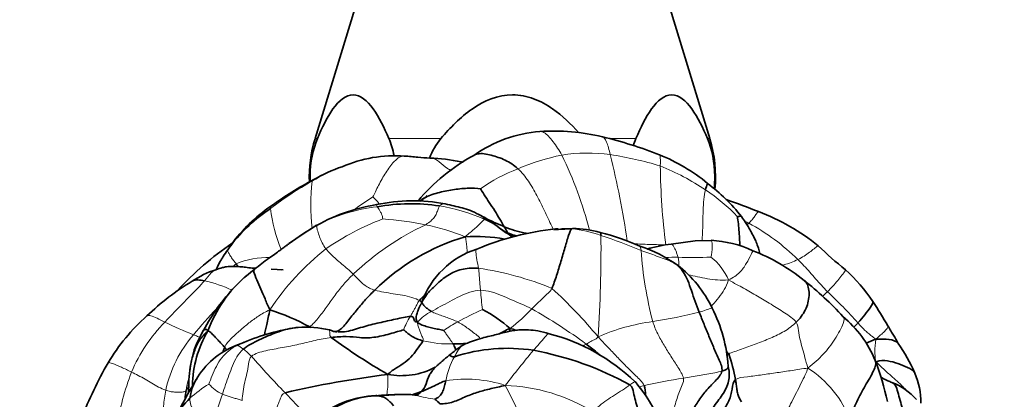
# Model space of a CAD drawing. Units: millimetres. Extents: x 0 to 1478, y 0 to 1758.
# Drawn here: x 636 to 700, y 1003 to 1028 of the extents above; entities that cross this region are included whole.
import ezdxf
from ezdxf import colors
from ezdxf.entities.mleader import LeaderData, LeaderLine
from ezdxf.math import Vec2, Vec3

# ---------------------------------------------------------------- set-up
doc = ezdxf.new("R2010")
doc.units = ezdxf.units.MM
doc.layers.add('DV1_Défaut', color=7, linetype='Continuous')
doc.layers.add('Défaut', color=7, linetype='Continuous')

# ---------------------------------------------------------------- blocks, each defined once
blk = doc.blocks.new('_DOT')
at = {"color": 0}
blk.add_line((0, 0), (-1, 0), dxfattribs=at)
at = {"color": 0, "const_width": 0.333}
blk.add_lwpolyline([(-0.1665, 0, 1), (0.1665, 0, 1)], format="xyb", close=True, dxfattribs=at)
blk = doc.blocks.new('SE')
at = {"layer": 'DV1_Défaut', "color": 7, "linetype": 'Continuous', "lineweight": 35}
for p, q in [((658.467, 1031.226), (655.091, 1020.184)), ((680.843, 1020.184), (677.467, 1031.226)), ((671.895, 1014.319), (671.197, 1014.302)), ((670.951, 1014.296), (670.8, 1014.292)), ((649.613, 1013.25), (649.399, 1012.938)), ((679.899, 1013.519), (678.33, 1013.303)), ((680.954, 1013.543), (679.891, 1013.518)), ((651.113, 1011.644), (650.505, 1011.14)), ((653.006, 1011.623), (652.236, 1011.665)), ((650.438, 1006.885), (649.926, 1006.679)), ((682.086, 1005.085), (682.045, 1005.346)), ((646.856, 1004.249), (646.849, 1004.062))]:
    blk.add_line(p, q, dxfattribs=at)
at = {"layer": 'DV1_Défaut', "color": 7, "linetype": 'Continuous', "lineweight": 18}
for p, q in [((655.241, 1020.184), (655.091, 1020.184)), ((663.299, 1020.184), (659.908, 1020.184)), ((676.025, 1020.184), (674.328, 1020.184)), ((680.693, 1020.184), (680.843, 1020.184))]:
    blk.add_line(p, q, dxfattribs=at)
at = {"layer": 'DV1_Défaut', "color": 7, "linetype": 'Continuous', "lineweight": 35}
for centre, radius, start, end in [((663.279, 1017.68), 8.562, 163, 182.19417), ((670.425, 1012.077), 8.599, 94.39913, 125.37324), ((670.657, 1006.876), 13.804, 76.65653, 93.70332), ((667.21, 992.908), 28.19, 68.47746, 76.39188), ((672.654, 1017.68), 8.562, 354.72407, 17), ((660.309, 1010.457), 8.615, 85.96985, 113.54039), ((671.266, 1008.263), 12.29, 118.25834, 140.31918), ((662.291, 1007.97), 10.949, 77.74796, 88.47678), ((673.137, 1008.104), 11.879, 50.4725, 68.18173), ((659.928, 1009.122), 9.727, 108.33753, 120.43143), ((660.193, 1008.956), 9.969, 109.20911, 109.55691), ((663.505, 1011.019), 7.73, 80.75203, 81.73376), ((665.399, 997.697), 22.374, 117.69193, 126.11601), ((673.129, 1007.326), 12.495, 38.50665, 52.71746), ((657.856, 1006.956), 10.359, 123.18651, 142.92921), ((657.927, 1007.284), 10.233, 123.97639, 144.32535), ((660.916, 1004.341), 11.679, 98.94288, 120.70709), ((661.454, 1004.816), 11.31, 79.16683, 102.01372), ((661.362, 1003.629), 12.307, 81.35158, 100.36316), ((669.288, 978.883), 39.401, 68.03636, 71.30153), ((678.92, 1002.001), 14.361, 51.2059, 69.17949), ((672.729, 986.121), 33.387, 122.17, 125.40556), ((678.309, 977.415), 43.728, 121.92614, 124.73598), ((671.86, 1007.753), 6.567, 73.73711, 89.7008), ((668.751, 1000.475), 13.847, 106.1716, 134.81617), ((665.611, 1003.136), 10.662, 79.98233, 93.85281), ((672.676, 996.167), 18.223, 95.97511, 112.65929), ((674.397, 1027.402), 15.008, 243.48577, 245.08897), ((671.768, 1002.249), 12.044, 89.71697, 95.19834), ((670.105, 999.421), 15.07, 65.80327, 76.20315), ((660.896, 996.797), 20, 124.10644, 137.63119), ((673.37, 1004.346), 9.29, 54.74888, 71.73311), ((679.536, 1003.434), 9.943, 96.96484, 106.28596), ((680.535, 1006.173), 7.389, 65.02181, 86.87569), ((705.56, 1031.497), 25.421, 226.05385, 231.38654), ((667.381, 1007.591), 5.661, 107.74519, 160.53443), ((679.309, 1001.523), 12.152, 50.77719, 69.0428), ((673.916, 1005.714), 7.865, 25.63468, 52.24287), ((650.293, 1006.231), 5.652, 107.20497, 124.67483), ((656.449, 1004.509), 8.922, 131.14454, 159.42753), ((658.86, 1001.881), 12.471, 131.85026, 132.43921), ((682.024, 1003.265), 11.352, 33.63051, 47.4873), ((655.291, 997.097), 16.044, 120.78254, 134.13246), ((658.86, 1001.881), 12.471, 136.20972, 152.31608), ((673.73, 994.162), 21.386, 42.36884, 51.66721), ((670.109, 995.149), 25.768, 29.82129, 33.98277), ((652.684, 998.953), 12.909, 131.56499, 149.24088), ((647.864, 995.472), 14.201, 61.0253, 72.48105), ((661.551, 1000.649), 9.503, 48.70145, 61.98288), ((671.975, 1004.601), 10.098, 4.2301, 26.56358), ((684.71, 1002.818), 7.507, 22.58236, 50.04546), ((654.461, 1000.761), 7.121, 77.28328, 93.86461), ((653.068, 1004.409), 6.184, 148.09966, 174.46097), ((654.446, 1003.919), 7.362, 149.59723, 178.80173), ((655.892, 994.059), 13.938, 97.88281, 113.03952), ((663.762, 990.662), 17.601, 75.40363, 76.66143), ((667.088, 995.014), 12.869, 46.34778, 75.2259), ((651.793, 1001.869), 5.16, 111.21191, 149.99053), ((681.922, 1042.638), 43.817, 233.96194, 239.72056), ((664.288, 1012.422), 5.636, 268.04736, 277.33404), ((683.824, 1000.267), 11.381, 23.97337, 35.13892), ((667.637, 995.409), 11.093, 81.17471, 108.11705), ((665.541, 985.864), 20.856, 61.05582, 79.50669), ((671.655, 1002.432), 11.06, 10.60199, 19.57673), ((663.912, 992.651), 25.784, 149.96562, 158.94036), ((670.312, 997.825), 22.736, 13.24163, 20.31238), ((668.005, 939.755), 65.555, 97.16523, 103.1117), ((660.707, 1009.485), 4.769, 259.38413, 297.87449), ((689.633, 1002.955), 4.981, 359.64454, 22.77614), ((718.127, 963.466), 81.809, 149.93024, 151.91777), ((649.713, 1003.749), 2.88, 173.81856, 176.67141), ((651.157, 1003.756), 4.32, 175.70143, 179.34899), ((667.759, 997.412), 10.735, 23.15281, 40.09493), ((691.125, 1000.248), 4.336, 42.28067, 68.38113), ((659.238, 997.197), 6.217, 92.07148, 127.22858), ((659.257, 997.657), 5.745, 89.9699, 129.97955), ((663.451, 934.124), 69.429, 92.9817, 93.66483), ((650.437, 999.461), 5.157, 132.8172, 151.18804), ((661.851, 1001.73), 1.798, 39.80271, 53.92815)]:
    blk.add_arc(centre, radius, start, end, dxfattribs=at)
at = {"layer": 'DV1_Défaut', "color": 7, "linetype": 'Continuous', "lineweight": 18}
for centre, radius, start, end in [((674.184, 1004.437), 14.977, 101.52042, 113.01264), ((672.876, 1008.422), 10.821, 82.15258, 98.94906), ((646.668, 1007.317), 27.213, 14.68925, 25.68392), ((612.725, 1004.14), 63.429, 8.47912, 13.68139), ((671.019, 996.929), 22.462, 72.9267, 81.46106), ((660.193, 1008.956), 9.969, 109.55691, 121.9897), ((672.35, 1007.762), 11.205, 111.02588, 125.22208), ((722.272, 1018.942), 44.662, 180.69327, 187.31297), ((671.904, 1004.052), 15.443, 55.89527, 68.30323), ((664.892, 999.204), 20.763, 118.7277, 127.72899), ((667.137, 1015.834), 12.326, 172.65107, 186.95426), ((679.118, 984.824), 37.493, 122.69058, 125.09508), ((674.727, 1007.803), 10.757, 42.61188, 57.1434), ((662.491, 1016.899), 10.383, 187.045, 202.32669), ((660.378, 1004.582), 11.221, 96.2915, 117.5704), ((661.165, 1016.501), 2.156, 196.79885, 200.78854), ((661.279, 1003.938), 12.015, 66.25248, 80.74), ((665.849, 998.403), 17.718, 110.96802, 124.53686), ((657.527, 989.754), 25.272, 79.09674, 85.50378), ((670.004, 998.236), 18.056, 115.2295, 133.46912), ((659.519, 1000.898), 13.953, 67.34197, 78.47343), ((675.11, 998.166), 18.462, 63.35775, 64.30607), ((676.608, 1002.155), 14.231, 45.44952, 61.54812), ((671.273, 1007.384), 6.931, 69.12109, 85.41052), ((586.039, 1013.072), 87.708, 356.19624, 0.51457), ((665.995, 989.138), 25.908, 66.41897, 72.5966), ((652.114, 1006.588), 5.849, 89.41365, 111.88259), ((666.649, 999.346), 17.436, 128.46156, 146.32433), ((702.789, 1014.844), 26.503, 184.24299, 194.40678), ((678.643, 992.968), 19.475, 89.61926, 92.02741), ((679.692, 1034.798), 22.375, 267.64344, 273.14676), ((677.038, 1012.016), 1.786, 355.13109, 13.79141), ((678.429, 1009.347), 3.985, 23.90515, 51.30572), ((655.231, 1006.024), 7.997, 131.47654, 133.42947), ((662.935, 992.073), 19.855, 67.47269, 81.82904), ((646.402, 1003.587), 7.462, 63.97581, 78.64702), ((696.697, 1012.871), 30.921, 184.7901, 187.12163), ((648.939, 986.799), 32.005, 39.72563, 47.54605), ((666.556, 986.729), 32.14, 41.82096, 46.8914), ((667.068, 991.16), 25.686, 135.74146, 140.81283), ((665.118, 1006.108), 4.547, 147.01445, 159.51593), ((664.012, 1006.252), 2.968, 116.52488, 138.89081), ((675.581, 988.078), 23.04, 114.53347, 119.0386), ((659.496, 1018.273), 13.389, 308.45217, 316.63601), ((650.967, 976.949), 36.959, 53.82371, 60.3857), ((671.882, 1042.074), 34.228, 278.80286, 283.99036), ((652.965, 1000.736), 10.716, 135.74269, 156.80781), ((656.449, 1030.984), 25.357, 243.89042, 248.50994), ((668.863, 999.711), 9.611, 117.68554, 124.04072), ((678.959, 994.779), 13.596, 97.77338, 113.42408), ((653.472, 1001.971), 8.319, 139.36101, 167.56426), ((663.875, 1014.2), 7.414, 256.35119, 271.70865), ((646.18, 1001.171), 6.769, 45.29456, 51.31525), ((694.115, 1043.538), 57.222, 221.02046, 224.26107), ((668.626, 1003.47), 5.085, 150.7875, 169.71583), ((723.947, 960.708), 71.184, 140.0981, 142.45925), ((655.735, 987.889), 32.045, 34.7144, 35.28924), ((660.672, 998.351), 18.759, 159.38485, 170.93523), ((683.497, 999.353), 6.955, 20.68403, 57.41305), ((653.4, 1002.659), 6.81, 164.02654, 170.77962), ((652.388, 997.237), 8.115, 121.33526, 132.24999), ((650.027, 1005.735), 2.431, 220.12617, 246.14973), ((664.958, 996.287), 8.2, 71.90652, 99.36908), ((633.64, 986.525), 38.145, 24.74946, 27.40389), ((667.091, 992.337), 11.752, 58.4458, 87.98518), ((678.238, 998.614), 5.718, 107.12169, 110.18524), ((688.215, 948.467), 56.821, 99.20136, 101.84196), ((793.296, 953.164), 152.786, 160.75967, 161.55862)]:
    blk.add_arc(centre, radius, start, end, dxfattribs=at)
at = {"layer": 'DV1_Défaut', "color": 7, "linetype": 'Continuous', "lineweight": 35}
for points, knots in [([(659.908, 1020.184), (659.604, 1020.906), (659.27, 1021.585), (658.499, 1022.661), (658.047, 1023.049), (657.099, 1023.047), (656.649, 1022.662), (655.874, 1021.578), (655.545, 1020.905), (655.241, 1020.184)], [0, 0, 0, 0, 0.25, 0.25, 0.5, 0.5, 0.75, 0.75, 1, 1, 1, 1]), ([(672.301, 1020.567), (671.787, 1021.14), (671.224, 1021.679), (670.2, 1022.394), (669.79, 1022.624), (668.912, 1022.953), (668.438, 1023.048), (667.024, 1023.048), (666.106, 1022.656), (664.568, 1021.578), (663.9, 1020.896), (663.299, 1020.184)], [0, 0, 0, 0, 0.21454, 0.21454, 0.34545, 0.34545, 0.47636, 0.47636, 0.73818, 0.73818, 1, 1, 1, 1]), ([(680.693, 1020.184), (680.388, 1020.906), (680.055, 1021.585), (679.284, 1022.661), (678.831, 1023.049), (677.883, 1023.047), (677.434, 1022.662), (676.659, 1021.578), (676.329, 1020.905), (676.025, 1020.184)], [0, 0, 0, 0, 0.25, 0.25, 0.5, 0.5, 0.75, 0.75, 1, 1, 1, 1]), ([(655.241, 1020.184), (654.951, 1019.497), (654.774, 1018.643), (654.765, 1017.623), (654.767, 1017.501), (654.772, 1017.381)], [0, 0, 0, 0, 0.880633, 0.880633, 1, 1, 1, 1]), ([(681.127, 1016.917), (681.156, 1017.184), (681.17, 1017.457), (681.161, 1018.635), (680.983, 1019.496), (680.693, 1020.184)], [0, 0, 0, 0, 0.235093, 0.235093, 1, 1, 1, 1]), ([(662.582, 1018.915), (662.302, 1018.935), (661.937, 1018.959), (661.352, 1019.022), (661.079, 1019.04), (660.914, 1019.051)], [0, 0, 0, 0, 0.47478, 0.733342, 1, 1, 1, 1]), ([(668.329, 1018.222), (668.079, 1018.452), (667.491, 1018.826), (666.601, 1019.115), (665.848, 1019.268), (665.526, 1019.137), (665.453, 1019.092)], [0, 0, 0, 0, 0.3, 0.6, 0.9, 1, 1, 1, 1]), ([(665.887, 1016.916), (665.66, 1016.947), (665.025, 1016.963), (664.064, 1016.867), (663.09, 1016.668), (662.35, 1016.413), (662.012, 1016.176), (661.931, 1016.111)], [0, 0, 0, 0, 0.22927, 0.45854, 0.687809, 0.917079, 1, 1, 1, 1]), ([(680.563, 1016.839), (680.603, 1016.998), (680.688, 1017.195), (680.702, 1017.262), (680.697, 1017.267)], [0, 0, 0, 0, 0.673967, 1, 1, 1, 1]), ([(661.971, 1016.11), (662.066, 1016.191), (662.209, 1016.306), (662.357, 1016.418), (662.404, 1016.452)], [0, 0, 0, 0, 0.687247, 1, 1, 1, 1]), ([(665.775, 1015.233), (665.579, 1015.338), (665.256, 1015.508), (664.695, 1015.663), (664.135, 1015.798), (663.79, 1015.877), (663.58, 1015.924)], [0, 0, 0, 0, 0.261594, 0.507097, 0.746324, 1, 1, 1, 1]), ([(667.72, 1013.966), (667.692, 1013.981), (667.635, 1014.013), (667.427, 1014.131), (667.131, 1014.34), (666.72, 1014.674), (666.26, 1014.994), (665.945, 1015.15), (665.774, 1015.234)], [0, 0, 0, 0, 0.04475, 0.104985, 0.314064, 0.520978, 0.77779, 1, 1, 1, 1]), ([(666.118, 1014.936), (666.127, 1014.975), (666.062, 1015.06), (665.939, 1015.148), (665.839, 1015.201), (665.784, 1015.229), (665.775, 1015.234)], [0, 0, 0, 0, 0.313461, 0.626922, 0.9403829, 1, 1, 1, 1]), ([(682.644, 1015.086), (682.686, 1015.096), (682.838, 1015.146), (682.896, 1015.119), (682.905, 1015.106)], [0, 0, 0, 0, 0.72018, 1, 1, 1, 1]), ([(682.81, 1013.199), (682.804, 1013.31), (682.788, 1013.609), (682.759, 1014.092), (682.711, 1014.639), (682.662, 1014.984), (682.644, 1015.086)], [0, 0, 0, 0, 0.164807, 0.443205, 0.721602, 1, 1, 1, 1]), ([(684.092, 1012.686), (684.089, 1012.718), (684.078, 1012.804), (684.042, 1012.944), (683.99, 1013.108), (683.917, 1013.322), (683.817, 1013.563), (683.689, 1013.825), (683.569, 1014.05), (683.452, 1014.26), (683.325, 1014.484), (683.138, 1014.762), (683.003, 1014.963), (682.906, 1015.105)], [0, 0, 0, 0, 0.0432067, 0.1108963, 0.1688095, 0.2274856, 0.3587679, 0.4538553, 0.5479559, 0.6354246, 0.7150351, 0.8300895, 1, 1, 1, 1]), ([(666.118, 1014.936), (666.295, 1014.86), (666.653, 1014.714), (667.103, 1014.362), (667.549, 1014.033), (667.872, 1013.849), (668.035, 1013.772)], [0, 0, 0, 0, 0.254655, 0.50931, 0.763966, 1, 1, 1, 1]), ([(666.368, 1014.913), (666.505, 1014.85), (666.858, 1014.677), (667.216, 1014.532), (667.435, 1014.44)], [0, 0, 0, 0, 0.3870583, 1, 1, 1, 1]), ([(667.435, 1014.44), (667.655, 1014.349), (668.102, 1014.179), (668.591, 1014.068), (668.854, 1014.008), (668.886, 1014.001)], [0, 0, 0, 0, 0.467897, 0.935793, 1, 1, 1, 1]), ([(668.235, 1013.83), (668.181, 1013.847), (667.992, 1013.907), (667.807, 1013.981), (667.695, 1014.026)], [0, 0, 0, 0, 0.2838986, 1, 1, 1, 1]), ([(653.398, 1013.343), (653.397, 1013.343), (653.395, 1013.341), (653.384, 1013.332), (653.339, 1013.296), (653.224, 1013.207), (653.035, 1013.064), (652.776, 1012.875), (652.447, 1012.641), (652.055, 1012.363), (651.59, 1012.022), (651.299, 1011.791), (651.113, 1011.644)], [0, 0, 0, 0, 0.009481, 0.019279, 0.041135, 0.099643, 0.182653, 0.2917, 0.427426, 0.59019, 0.779569, 1, 1, 1, 1]), ([(649.399, 1012.938), (649.285, 1012.779), (649.118, 1012.543), (648.903, 1012.184), (648.772, 1011.926), (648.689, 1011.749), (648.65, 1011.658), (648.634, 1011.619)], [0, 0, 0, 0, 0.348705, 0.616771, 0.804935, 0.917277, 1, 1, 1, 1]), ([(651.211, 1011.718), (651.136, 1011.725), (650.917, 1011.746), (650.581, 1011.788), (650.093, 1011.842), (649.67, 1011.858), (649.289, 1011.825), (648.983, 1011.761), (648.775, 1011.687), (648.622, 1011.63)], [0, 0, 0, 0, 0.0852756, 0.2469973, 0.3885698, 0.644914, 0.7253085, 0.829436, 1, 1, 1, 1]), ([(651.113, 1011.645), (651.095, 1011.607), (651.083, 1011.464), (651.276, 1010.984), (651.555, 1010.367), (651.832, 1009.73), (652.004, 1009.286), (652.139, 1009.014)], [0, 0, 0, 0, 0.143613, 0.357709, 0.571806, 0.785903, 1, 1, 1, 1]), ([(647.871, 1010.903), (647.722, 1010.929), (647.428, 1010.988), (647.184, 1010.944), (647.081, 1010.881), (647.069, 1010.874)], [0, 0, 0, 0, 0.468347, 0.936693, 1, 1, 1, 1]), ([(686.478, 1008.204), (686.713, 1008.434), (687.13, 1008.966), (687.39, 1009.968), (687.261, 1010.674), (687.063, 1010.888), (686.994, 1010.936)], [0, 0, 0, 0, 0.29165, 0.5833, 0.87495, 1, 1, 1, 1]), ([(656.267, 1007.597), (656.453, 1007.587), (656.807, 1007.704), (657.297, 1008.387), (657.836, 1009.028), (658.382, 1009.699), (658.784, 1010.099), (658.992, 1010.298)], [0, 0, 0, 0, 0.1564, 0.3673, 0.5782, 0.7891, 1, 1, 1, 1]), ([(662.042, 1009.463), (662.033, 1009.443), (662.023, 1009.42), (662.006, 1009.386), (661.996, 1009.368), (661.983, 1009.346), (661.958, 1009.313), (661.932, 1009.272), (661.904, 1009.216), (661.884, 1009.17), (661.841, 1009.058), (661.796, 1008.907), (661.733, 1008.723), (661.708, 1008.633), (661.692, 1008.579)], [0, 0, 0, 0, 0.068206, 0.089942, 0.107242, 0.122626, 0.167854, 0.277489, 0.319655, 0.353659, 0.414765, 0.678964, 0.838435, 1, 1, 1, 1]), ([(691.475, 1009.554), (691.478, 1009.55), (691.51, 1009.487), (691.348, 1009.204), (690.96, 1008.679), (690.665, 1008.328), (690.508, 1008.16)], [0, 0, 0, 0, 0.026091, 0.350727, 0.675364, 1, 1, 1, 1]), ([(651.782, 1007.356), (651.836, 1007.59), (651.951, 1008.128), (652.073, 1008.641), (652.139, 1009.014)], [0, 0, 0, 0, 0.443659, 1, 1, 1, 1]), ([(656.605, 1007.57), (656.792, 1007.564), (657.305, 1007.594), (658.199, 1007.909), (659.265, 1008.172), (660.35, 1008.402), (661.058, 1008.57), (661.303, 1008.583)], [0, 0, 0, 0, 0.115829, 0.336872, 0.557914, 0.778957, 1, 1, 1, 1]), ([(661.775, 1008.203), (661.717, 1008.309), (661.665, 1008.426), (661.681, 1008.538), (661.693, 1008.58)], [0, 0, 0, 0, 0.621302, 1, 1, 1, 1]), ([(693.135, 1006.811), (693.032, 1007.01), (692.902, 1007.266), (692.638, 1007.655), (692.533, 1007.845), (692.465, 1007.964)], [0, 0, 0, 0, 0.470005, 0.715219, 1, 1, 1, 1]), ([(648.096, 1007.644), (648.054, 1007.742), (647.921, 1007.748), (647.844, 1007.716), (647.82, 1007.681), (647.815, 1007.672)], [0, 0, 0, 0, 0.429867, 0.859735, 1, 1, 1, 1]), ([(650.411, 1006.455), (650.709, 1006.688), (651.447, 1007.059), (652.581, 1007.563), (653.435, 1007.811), (653.91, 1007.86), (653.995, 1007.866)], [0, 0, 0, 0, 0.310649, 0.621299, 0.931948, 1, 1, 1, 1]), ([(656.523, 1007.574), (656.445, 1007.582), (656.32, 1007.593), (656.166, 1007.66), (656.079, 1007.688), (656.029, 1007.706)], [0, 0, 0, 0, 0.356486, 0.683256, 1, 1, 1, 1]), ([(670.37, 1007.458), (670.098, 1007.532), (669.68, 1007.64), (669.056, 1007.715), (668.592, 1007.717), (668.263, 1007.69), (668.024, 1007.657), (667.827, 1007.621), (667.604, 1007.573), (667.301, 1007.499), (666.92, 1007.401), (666.462, 1007.288), (665.963, 1007.16), (665.404, 1006.999), (665.082, 1006.869), (664.893, 1006.793)], [0, 0, 0, 0, 0.133483, 0.242276, 0.324196, 0.379296, 0.416274, 0.45109, 0.484806, 0.536493, 0.615681, 0.693539, 0.787025, 0.894024, 1, 1, 1, 1]), ([(667.052, 1007.434), (667.167, 1007.488), (667.399, 1007.606), (667.627, 1007.732), (667.822, 1007.788)], [0, 0, 0, 0, 0.493275, 1, 1, 1, 1]), ([(664.895, 1006.794), (664.78, 1006.735), (664.597, 1006.641), (664.34, 1006.44), (664.088, 1006.241), (663.938, 1006.12), (663.846, 1006.046)], [0, 0, 0, 0, 0.262074, 0.492858, 0.738635, 1, 1, 1, 1]), ([(664.284, 1006.387), (664.273, 1006.428), (664.226, 1006.562), (664.151, 1006.698), (664.096, 1006.79)], [0, 0, 0, 0, 0.326472, 1, 1, 1, 1]), ([(672.782, 1006.782), (673.014, 1006.606), (673.33, 1006.352), (673.639, 1006.089), (673.725, 1006.015)], [0, 0, 0, 0, 0.719565, 1, 1, 1, 1]), ([(691.664, 1007.099), (692.021, 1007.12), (692.544, 1007.108), (693.033, 1006.974), (693.129, 1006.822), (693.134, 1006.813)], [0, 0, 0, 0, 0.4851876, 0.9703752, 1, 1, 1, 1]), ([(663.846, 1006.046), (663.758, 1005.976), (663.628, 1005.873), (663.455, 1005.723), (663.336, 1005.625), (663.222, 1005.529), (663.097, 1005.419), (662.955, 1005.281), (662.787, 1005.102), (662.687, 1004.959), (662.62, 1004.863)], [0, 0, 0, 0, 0.169376, 0.298136, 0.382239, 0.465978, 0.589097, 0.694923, 0.827158, 1, 1, 1, 1]), ([(664.188, 1005.952), (664.039, 1005.931), (663.903, 1006.023), (663.851, 1006.047), (663.846, 1006.046), (663.846, 1006.046)], [0, 0, 0, 0, 0.440243, 0.880486, 1, 1, 1, 1]), ([(681.636, 1005.019), (681.727, 1005.044), (681.895, 1005.099), (682.012, 1005.189), (682.048, 1005.272), (682.048, 1005.323), (682.046, 1005.346)], [0, 0, 0, 0, 0.266221, 0.532443, 0.798664, 1, 1, 1, 1]), ([(691.634, 1005.717), (691.716, 1005.541), (691.593, 1005.077), (690.972, 1004.043), (690.404, 1003.046), (690.133, 1002.273), (690.004, 1001.81)], [0, 0, 0, 0, 0.247718, 0.498479, 0.749239, 1, 1, 1, 1]), ([(691.689, 1005.62), (691.955, 1005.718), (692.44, 1005.71), (693.134, 1005.523), (693.76, 1005.249), (694.149, 1005.052), (694.22, 1004.9), (694.226, 1004.884)], [0, 0, 0, 0, 0.242732, 0.485464, 0.728196, 0.970927, 1, 1, 1, 1]), ([(662.038, 1003.682), (662.171, 1003.814), (662.352, 1004.169), (662.472, 1004.618), (662.597, 1004.828), (662.618, 1004.859)], [0, 0, 0, 0, 0.457875, 0.915751, 1, 1, 1, 1]), ([(680.142, 1000.911), (680.336, 1001.323), (680.65, 1001.956), (681.181, 1002.844), (681.854, 1003.672), (682.136, 1004.474), (682.108, 1004.946), (682.079, 1005.134)], [0, 0, 0, 0, 0.215661, 0.431323, 0.646984, 0.862645, 1, 1, 1, 1]), ([(646.932, 1003.244), (646.958, 1003.507), (647.06, 1003.929), (647.25, 1004.325), (647.324, 1004.449)], [0, 0, 0, 0, 0.667274, 1, 1, 1, 1]), ([(692.727, 1004.277), (692.631, 1004.311), (692.489, 1004.362), (692.28, 1004.471), (692.129, 1004.553), (692.035, 1004.592), (692.004, 1004.604)], [0, 0, 0, 0, 0.351137, 0.620354, 0.875894, 1, 1, 1, 1]), ([(693.503, 1002.312), (693.398, 1002.679), (693.162, 1003.354), (693.006, 1004.146), (692.758, 1004.267), (692.726, 1004.278)], [0, 0, 0, 0, 0.467569, 0.935138, 1, 1, 1, 1]), ([(659.26, 1003.402), (659.122, 1003.413), (659.073, 1003.416), (659.017, 1003.411), (659.013, 1003.411)], [0, 0, 0, 0, 0.940536, 1, 1, 1, 1]), ([(659.26, 1003.402), (659.46, 1003.431), (659.667, 1003.453), (659.871, 1003.46), (659.886, 1003.46)], [0, 0, 0, 0, 0.9249591, 1, 1, 1, 1]), ([(661.831, 1003.422), (661.831, 1003.422), (661.831, 1003.422), (661.829, 1003.423), (661.823, 1003.424), (661.782, 1003.431), (661.648, 1003.451), (661.39, 1003.48), (661.052, 1003.496), (660.669, 1003.494), (660.27, 1003.481), (660.005, 1003.467), (659.845, 1003.459)], [0, 0, 0, 0, 0.000688, 0.005786, 0.016752, 0.029493, 0.106942, 0.237803, 0.431514, 0.599096, 0.795437, 1, 1, 1, 1]), ([(662.038, 1003.682), (661.876, 1003.619), (661.673, 1003.545), (661.47, 1003.48), (661.438, 1003.469)], [0, 0, 0, 0, 0.841994, 1, 1, 1, 1])]:
    blk.add_open_spline(points, degree=3, knots=knots, dxfattribs=at)
for points in [[(660.246, 1019.07), (660.165, 1019.472), (660.05, 1019.848), (659.908, 1020.184)], [(663.299, 1020.184), (662.98, 1019.805), (662.728, 1019.372), (662.563, 1018.907)], [(676.025, 1020.184), (675.964, 1020.039), (675.908, 1019.887), (675.858, 1019.729)], [(662.572, 1018.916), (662.581, 1018.915), (662.59, 1018.915), (662.598, 1018.914)], [(664.724, 1018.641), (664.683, 1018.658), (664.641, 1018.667), (664.599, 1018.672)], [(667.435, 1014.44), (667.36, 1014.569), (667.155, 1014.924), (666.812, 1015.488), (666.458, 1016.021), (666.116, 1016.524), (665.925, 1016.853), (665.887, 1016.916)], [(655.184, 1014.529), (655.143, 1014.512), (655.066, 1014.465), (654.981, 1014.404)], [(667.695, 1014.026), (667.696, 1014.03), (667.648, 1014.067), (667.596, 1014.142), (667.548, 1014.221), (667.506, 1014.303), (667.482, 1014.36), (667.435, 1014.44)], [(671.828, 1014.293), (671.776, 1014.234), (671.641, 1013.951), (671.399, 1013.071), (671.133, 1012.172), (670.85, 1011.258), (670.653, 1010.654), (670.542, 1010.413)], [(673.744, 1013.86), (673.738, 1013.977), (673.725, 1014.046), (673.699, 1014.057)], [(680.954, 1013.543), (680.949, 1013.548), (680.944, 1013.55), (680.938, 1013.551)], [(650.075, 1011.83), (650.029, 1011.891), (649.982, 1011.952), (649.934, 1012.016)], [(662.051, 1009.495), (662.105, 1009.613), (662.354, 1010.049), (663.075, 1010.745), (663.825, 1011.373), (664.765, 1011.736), (665.427, 1011.747), (665.757, 1011.727)], [(680.157, 1008.862), (680.066, 1009.092), (679.884, 1009.557), (679.645, 1010.269), (679.417, 1010.954), (679.099, 1011.534), (678.823, 1011.839), (678.72, 1011.931)], [(652.902, 1011.607), (652.91, 1011.614), (652.917, 1011.621), (652.925, 1011.629)], [(661.906, 1009.623), (662.025, 1009.763), (662.184, 1009.923), (662.34, 1010.096)], [(662.686, 1008.908), (662.61, 1008.949), (662.47, 1009.055), (662.268, 1009.206), (662.122, 1009.404), (662.035, 1009.483), (662.043, 1009.475), (662.051, 1009.495)], [(662.042, 1009.47), (662.042, 1009.466), (662.042, 1009.461), (662.042, 1009.457)], [(661.303, 1008.583), (661.457, 1008.591), (661.537, 1008.466), (661.537, 1008.403), (661.56, 1008.335), (661.597, 1008.259), (661.691, 1008.212), (661.775, 1008.203)], [(681.636, 1005.019), (681.675, 1005.246), (681.449, 1005.73), (681.114, 1006.507), (680.793, 1007.288), (680.467, 1008.071), (680.26, 1008.596), (680.157, 1008.862)], [(654.743, 1007.895), (654.769, 1007.882), (654.793, 1007.868), (654.817, 1007.854)], [(663.483, 1007.675), (663.389, 1007.694), (663.144, 1007.743), (662.776, 1007.817), (662.418, 1007.904), (662.069, 1008.014), (661.875, 1008.124), (661.775, 1008.203)], [(648.096, 1007.644), (647.877, 1007.403), (647.505, 1007.058), (647.19, 1006.287), (646.964, 1005.49), (646.87, 1004.662), (646.85, 1004.092), (646.838, 1003.805)], [(649.191, 1006.567), (649.126, 1006.649), (648.981, 1006.804), (648.763, 1007.037), (648.546, 1007.267), (648.332, 1007.493), (648.2, 1007.63), (648.096, 1007.644)], [(656.143, 1007.206), (656.487, 1007.242), (657.159, 1007.301), (657.986, 1007.185), (658.901, 1007.172), (659.985, 1007.443), (660.648, 1007.645), (660.858, 1007.699)], [(656.471, 1007.578), (656.493, 1007.576), (656.516, 1007.575), (656.538, 1007.574)], [(660.858, 1007.699), (660.899, 1007.678), (661.06, 1007.551), (661.241, 1007.394), (661.469, 1007.239), (661.762, 1007.1), (662.002, 1007.027), (662.126, 1006.996)], [(667.744, 1007.592), (667.779, 1007.649), (667.807, 1007.714), (667.822, 1007.788)], [(649.923, 1006.677), (649.944, 1006.694), (649.974, 1006.694), (650.008, 1006.69)], [(650.432, 1006.883), (650.456, 1006.892), (650.48, 1006.901), (650.504, 1006.909)], [(659.828, 1004.798), (660.04, 1004.998), (660.413, 1005.23), (660.986, 1005.587), (661.476, 1006.047), (661.811, 1006.545), (662.069, 1006.852), (662.126, 1006.996)], [(664.883, 1006.788), (664.896, 1006.794), (664.909, 1006.8), (664.922, 1006.805)], [(691.048, 1006.838), (691.246, 1006.931), (691.446, 1007.013), (691.664, 1007.099)], [(649.073, 1006.26), (649.109, 1006.365), (649.148, 1006.468), (649.191, 1006.567)], [(649.321, 1006.4), (649.279, 1006.455), (649.236, 1006.51), (649.191, 1006.567)], [(681.943, 1006.035), (681.968, 1006.07), (682.009, 1006.105), (682.076, 1006.138)], [(679.247, 1001.477), (679.368, 1001.743), (679.612, 1002.276), (680.058, 1003.026), (680.571, 1003.724), (681.185, 1004.362), (681.596, 1004.781), (681.636, 1005.019)], [(663.623, 1004.378), (663.491, 1004.354), (663.285, 1004.257), (662.993, 1004.115), (662.691, 1003.964), (662.37, 1003.823), (662.151, 1003.726), (662.038, 1003.682)], [(662.909, 1003.183), (662.936, 1003.189), (663.056, 1003.248), (663.274, 1003.421), (663.45, 1003.715), (663.538, 1004.052), (663.594, 1004.268), (663.623, 1004.378)], [(663.232, 1002.881), (663.507, 1002.873), (664.105, 1002.96), (664.942, 1003.372), (665.726, 1003.652), (666.571, 1003.881), (667.148, 1003.994), (667.504, 1004.082)], [(676.395, 1001.59), (676.359, 1001.699), (676.268, 1002.045), (676.134, 1002.57), (675.985, 1003.09), (675.869, 1003.624), (675.802, 1003.971), (675.634, 1004.114)], [(676.646, 1003.426), (676.641, 1003.657), (676.644, 1003.888), (676.555, 1004.079)], [(680.142, 1000.911), (680.424, 1001.193), (680.873, 1001.677), (681.657, 1002.326), (682.14, 1003.078), (682.319, 1003.853), (682.375, 1004.344), (682.527, 1004.467)], [(682.909, 1003.007), (682.86, 1003.084), (682.776, 1003.237), (682.664, 1003.504), (682.613, 1003.822), (682.575, 1004.143), (682.542, 1004.355), (682.527, 1004.467)], [(646.607, 1003.217), (646.62, 1003.397), (646.644, 1003.575), (646.678, 1003.75)], [(646.838, 1003.805), (646.835, 1003.735), (646.832, 1003.665), (646.83, 1003.594)], [(646.839, 1003.604), (646.837, 1003.67), (646.837, 1003.736), (646.838, 1003.805)], [(660.216, 1002.759), (660.162, 1002.841), (660.029, 1002.959), (659.831, 1003.147), (659.625, 1003.297), (659.423, 1003.365), (659.279, 1003.386), (659.26, 1003.402)], [(661.631, 1003.439), (661.776, 1003.483), (661.916, 1003.561), (662.038, 1003.682)]]:
    blk.add_open_spline(points, degree=3, dxfattribs=at)
at = {"layer": 'DV1_Défaut', "color": 7, "linetype": 'Continuous', "lineweight": 18}
for points, knots in [([(671.193, 1019.112), (671.015, 1019.432), (670.625, 1020.01), (670.128, 1020.59), (669.85, 1020.658), (669.765, 1020.651)], [0, 0, 0, 0, 0.407011, 0.814021, 1, 1, 1, 1]), ([(674.354, 1019.142), (674.276, 1019.452), (674.116, 1020.034), (673.941, 1020.288), (673.839, 1020.307)], [0, 0, 0, 0, 0.509412, 1, 1, 1, 1]), ([(658.868, 1016.378), (658.964, 1016.558), (659.219, 1017.146), (659.701, 1017.979), (660.234, 1018.721), (660.646, 1019.048), (660.881, 1019.053), (660.914, 1019.051)], [0, 0, 0, 0, 0.240199, 0.480398, 0.720596, 0.960795, 1, 1, 1, 1]), ([(662.598, 1018.914), (662.645, 1018.912), (662.862, 1018.888), (663.188, 1018.717), (663.582, 1018.293), (663.897, 1018.144), (663.982, 1018.109)], [0, 0, 0, 0, 0.098555, 0.477835, 0.857114, 1, 1, 1, 1]), ([(677.613, 1018.401), (677.619, 1018.674), (677.632, 1019.026), (677.575, 1019.125), (677.55, 1019.133)], [0, 0, 0, 0, 0.68241, 1, 1, 1, 1]), ([(670.628, 1014.275), (670.597, 1014.339), (670.402, 1014.74), (670.06, 1015.478), (669.584, 1016.473), (669.024, 1017.434), (668.58, 1017.99), (668.329, 1018.222)], [0, 0, 0, 0, 0.045705, 0.284279, 0.522853, 0.761426, 1, 1, 1, 1]), ([(659.3, 1015.913), (659.246, 1015.977), (659.083, 1016.164), (658.912, 1016.343), (658.868, 1016.378)], [0, 0, 0, 0, 0.337287, 1, 1, 1, 1]), ([(680.342, 1013.526), (680.349, 1013.67), (680.371, 1014.077), (680.394, 1014.755), (680.406, 1015.491), (680.444, 1016.226), (680.516, 1016.652), (680.563, 1016.839)], [0, 0, 0, 0, 0.144608, 0.358456, 0.572304, 0.786152, 1, 1, 1, 1]), ([(652.186, 1015.626), (652.182, 1015.705), (652.188, 1015.752), (652.206, 1015.769), (652.208, 1015.77)], [0, 0, 0, 0, 0.9271716, 1, 1, 1, 1]), ([(663.213, 1015.796), (663.25, 1015.846), (663.369, 1015.906), (663.499, 1015.935), (663.566, 1015.928), (663.587, 1015.922)], [0, 0, 0, 0, 0.401503, 0.803007, 1, 1, 1, 1]), ([(683.388, 1014.667), (683.463, 1014.74), (683.604, 1014.893), (683.78, 1015.128), (683.925, 1015.332), (684, 1015.411), (684.022, 1015.423), (684.025, 1015.424)], [0, 0, 0, 0, 0.2393709, 0.4787417, 0.7181126, 0.9574834, 1, 1, 1, 1]), ([(665.022, 1012.71), (665.021, 1012.728), (665.013, 1012.857), (664.997, 1013.091), (664.96, 1013.42), (664.932, 1013.637), (664.895, 1013.774)], [0, 0, 0, 0, 0.050606, 0.367071, 0.683535, 1, 1, 1, 1]), ([(675.903, 1013.324), (675.937, 1013.322), (676.137, 1013.308), (676.501, 1013.293), (676.995, 1013.282), (677.486, 1013.263), (677.812, 1013.254), (677.974, 1013.257)], [0, 0, 0, 0, 0.049845, 0.287384, 0.524922, 0.762461, 1, 1, 1, 1]), ([(676.359, 1012.883), (676.338, 1013.027), (676.321, 1013.145), (676.284, 1013.167), (676.281, 1013.168)], [0, 0, 0, 0, 0.91574, 1, 1, 1, 1]), ([(676.789, 1012.963), (676.81, 1012.97), (676.994, 1013.031), (677.345, 1013.133), (677.849, 1013.241), (678.19, 1013.287), (678.36, 1013.308)], [0, 0, 0, 0, 0.042178, 0.361452, 0.680726, 1, 1, 1, 1]), ([(678.36, 1013.308), (678.53, 1013.329), (678.871, 1013.373), (679.379, 1013.442), (679.718, 1013.498), (679.89, 1013.518), (679.893, 1013.519)], [0, 0, 0, 0, 0.331255, 0.66251, 0.993765, 1, 1, 1, 1]), ([(680.92, 1012.457), (680.938, 1012.506), (680.983, 1012.735), (681.003, 1013.076), (680.998, 1013.372), (680.977, 1013.51), (680.957, 1013.539), (680.954, 1013.543)], [0, 0, 0, 0, 0.237597, 0.475195, 0.712792, 0.950389, 1, 1, 1, 1]), ([(686.592, 1012.296), (686.731, 1012.368), (687.002, 1012.524), (687.355, 1012.771), (687.654, 1013.004), (687.842, 1013.158), (687.906, 1013.189), (687.918, 1013.194)], [0, 0, 0, 0, 0.233238, 0.466475, 0.699713, 0.932951, 1, 1, 1, 1]), ([(649.934, 1012.016), (649.88, 1012.089), (649.764, 1012.238), (649.607, 1012.465), (649.47, 1012.69), (649.387, 1012.864), (649.392, 1012.923), (649.4, 1012.94)], [0, 0, 0, 0, 0.215473, 0.430947, 0.64642, 0.861893, 1, 1, 1, 1]), ([(665.757, 1011.727), (665.725, 1011.903), (665.639, 1012.284), (665.566, 1012.832), (665.603, 1012.961), (665.656, 1012.983), (665.656, 1012.983)], [0, 0, 0, 0, 0.332699, 0.665397, 0.998096, 1, 1, 1, 1]), ([(682.072, 1010.961), (682.379, 1011.113), (682.829, 1011.424), (683.241, 1012.035), (683.563, 1012.671), (683.651, 1012.879), (683.656, 1012.871)], [0, 0, 0, 0, 0.253025, 0.506049, 0.759074, 1, 1, 1, 1]), ([(685.588, 1011.925), (685.619, 1011.933), (685.811, 1011.987), (686.159, 1012.103), (686.453, 1012.225), (686.592, 1012.296)], [0, 0, 0, 0, 0.086369, 0.543184, 1, 1, 1, 1]), ([(647.871, 1010.903), (648.028, 1011.078), (648.275, 1011.409), (648.525, 1011.6), (648.639, 1011.636)], [0, 0, 0, 0, 0.584893, 1, 1, 1, 1]), ([(682.072, 1010.961), (681.799, 1010.95), (681.354, 1010.943), (680.69, 1011.042), (680.053, 1011.17), (679.636, 1011.26), (679.438, 1011.302)], [0, 0, 0, 0, 0.255432, 0.510864, 0.766296, 1, 1, 1, 1]), ([(688.52, 1010.193), (688.643, 1010.313), (688.873, 1010.553), (689.198, 1010.931), (689.472, 1011.272), (689.673, 1011.544), (689.699, 1011.62), (689.695, 1011.633)], [0, 0, 0, 0, 0.221402, 0.442804, 0.664207, 0.885609, 1, 1, 1, 1]), ([(680.94, 1009.252), (680.966, 1009.28), (681.14, 1009.47), (681.443, 1009.809), (681.806, 1010.338), (681.985, 1010.702), (682.072, 1010.961)], [0, 0, 0, 0, 0.054771, 0.369847, 0.684924, 1, 1, 1, 1]), ([(662.055, 1009.496), (662.05, 1009.502), (662.022, 1009.537), (661.986, 1009.579), (661.906, 1009.623)], [0, 0, 0, 0, 0.1819287, 1, 1, 1, 1]), ([(645.289, 1008.214), (645.116, 1008.3), (644.774, 1008.481), (644.344, 1008.659), (644.178, 1008.652), (644.126, 1008.618), (644.118, 1008.611)], [0, 0, 0, 0, 0.31129, 0.62258, 0.93387, 1, 1, 1, 1]), ([(680.157, 1008.862), (680.313, 1008.905), (680.63, 1009.016), (680.952, 1009.123), (681.003, 1009.124), (681.007, 1009.117)], [0, 0, 0, 0, 0.379011, 0.758022, 1, 1, 1, 1]), ([(689.534, 1008.569), (689.62, 1008.48), (689.623, 1008.155), (689.009, 1007.068), (688.285, 1006.086), (687.633, 1005.539), (687.243, 1005.213)], [0, 0, 0, 0, 0.208872, 0.472581, 0.736291, 1, 1, 1, 1]), ([(665.885, 1007.134), (665.841, 1007.185), (665.687, 1007.319), (665.414, 1007.544), (665.088, 1007.789), (664.752, 1008.021), (664.516, 1008.159), (664.398, 1008.222)], [0, 0, 0, 0, 0.13258, 0.349435, 0.56629, 0.783145, 1, 1, 1, 1]), ([(691.664, 1007.099), (691.92, 1007.308), (692.261, 1007.6), (692.499, 1007.895), (692.468, 1007.96), (692.466, 1007.963)], [0, 0, 0, 0, 0.484549, 0.969097, 1, 1, 1, 1]), ([(647.565, 1007.231), (647.52, 1007.248), (647.386, 1007.299), (647.251, 1007.353), (647.159, 1007.39)], [0, 0, 0, 0, 0.338305, 1, 1, 1, 1]), ([(656.143, 1007.206), (656.048, 1007.3), (656.05, 1007.477), (656.041, 1007.65), (656.03, 1007.703), (656.029, 1007.707), (656.029, 1007.707)], [0, 0, 0, 0, 0.315671, 0.631342, 0.947013, 1, 1, 1, 1]), ([(669.339, 1006.37), (669.46, 1006.515), (669.708, 1006.781), (670.109, 1007.254), (670.283, 1007.478), (670.368, 1007.459), (670.373, 1007.458)], [0, 0, 0, 0, 0.327404, 0.654809, 0.982213, 1, 1, 1, 1]), ([(664.188, 1005.952), (664.265, 1006.1), (664.418, 1006.392), (664.668, 1006.675), (664.844, 1006.77), (664.883, 1006.788)], [0, 0, 0, 0, 0.440769, 0.881537, 1, 1, 1, 1]), ([(643.114, 1004.956), (642.893, 1005.066), (642.449, 1005.28), (641.824, 1005.541), (641.628, 1005.587), (641.594, 1005.561), (641.591, 1005.556)], [0, 0, 0, 0, 0.313766, 0.627531, 0.941297, 1, 1, 1, 1]), ([(691.689, 1005.62), (691.939, 1005.381), (692.309, 1005.021), (692.86, 1004.543), (693.303, 1004.147), (693.558, 1003.881), (693.652, 1003.775)], [0, 0, 0, 0, 0.275721, 0.551443, 0.827164, 1, 1, 1, 1]), ([(659.772, 1003.455), (659.784, 1003.538), (659.82, 1003.799), (659.849, 1004.231), (659.84, 1004.587), (659.828, 1004.798)], [0, 0, 0, 0, 0.201049, 0.600525, 1, 1, 1, 1]), ([(687.243, 1005.213), (687.139, 1004.896), (686.94, 1004.502), (686.642, 1003.9), (686.349, 1003.324), (686.075, 1002.793), (685.98, 1002.571), (685.956, 1002.508)], [0, 0, 0, 0, 0.219585, 0.439169, 0.658754, 0.878338, 1, 1, 1, 1]), ([(646.857, 1004.191), (646.835, 1004.113), (646.784, 1003.951), (646.722, 1003.8), (646.678, 1003.75)], [0, 0, 0, 0, 0.475905, 1, 1, 1, 1]), ([(675.634, 1004.114), (675.729, 1004.182), (675.902, 1004.301), (675.965, 1004.332), (675.971, 1004.326), (675.972, 1004.326)], [0, 0, 0, 0, 0.485445, 0.97089, 1, 1, 1, 1]), ([(645.138, 1000.609), (645.138, 1000.616), (645.145, 1000.972), (645.181, 1001.675), (645.193, 1002.727), (645.282, 1003.418), (645.348, 1003.763)], [0, 0, 0, 0, 0.005938, 0.337292, 0.668646, 1, 1, 1, 1]), ([(654.975, 1001.75), (654.955, 1001.766), (654.786, 1001.91), (654.446, 1002.242), (654.011, 1002.681), (653.569, 1003.14), (653.283, 1003.446), (653.134, 1003.601)], [0, 0, 0, 0, 0.031572, 0.273679, 0.515786, 0.757893, 1, 1, 1, 1])]:
    blk.add_open_spline(points, degree=3, knots=knots, dxfattribs=at)
for points in [[(654.912, 1017.411), (654.938, 1017.473), (654.966, 1017.502), (655.001, 1017.509)], [(659.509, 1014.948), (659.509, 1014.977), (659.485, 1015.117), (659.423, 1015.311), (659.321, 1015.478), (659.229, 1015.629), (659.164, 1015.702), (659.148, 1015.736)], [(662.308, 1014.57), (662.469, 1014.669), (662.643, 1014.805), (662.873, 1015.037), (663.028, 1015.31), (663.114, 1015.594), (663.17, 1015.741), (663.213, 1015.796)], [(655.804, 1012.999), (655.711, 1013.118), (655.549, 1013.373), (655.38, 1013.776), (655.251, 1014.165), (655.186, 1014.461), (655.235, 1014.55), (655.184, 1014.529)], [(664.895, 1013.774), (665.007, 1013.908), (665.211, 1014.052), (665.475, 1014.281), (665.725, 1014.511), (665.966, 1014.749), (666.103, 1014.874), (666.118, 1014.936)], [(671.895, 1014.319), (671.875, 1014.329), (671.852, 1014.321), (671.828, 1014.293)], [(683.275, 1014.561), (683.314, 1014.596), (683.352, 1014.631), (683.388, 1014.667)], [(677.974, 1013.257), (678.02, 1013.257), (678.067, 1013.258), (678.113, 1013.259)], [(678.772, 1012.442), (678.752, 1012.52), (678.702, 1012.672), (678.621, 1012.892), (678.526, 1013.085), (678.439, 1013.26), (678.384, 1013.302), (678.36, 1013.308)], [(657.582, 1011.34), (657.46, 1011.454), (657.218, 1011.684), (656.838, 1012.001), (656.462, 1012.315), (656.105, 1012.639), (655.899, 1012.877), (655.804, 1012.999)], [(676.359, 1012.883), (676.526, 1012.823), (676.868, 1012.714), (677.367, 1012.521), (677.87, 1012.35), (678.364, 1012.161), (678.652, 1011.976), (678.72, 1011.931)], [(678.72, 1011.931), (678.724, 1011.935), (678.73, 1011.937), (678.732, 1011.932)], [(686.592, 1012.296), (686.728, 1012.165), (686.989, 1011.894), (687.37, 1011.473), (687.744, 1011.044), (688.123, 1010.613), (688.386, 1010.331), (688.52, 1010.193)], [(654.743, 1007.895), (654.959, 1008.073), (655.353, 1008.516), (655.874, 1009.255), (656.401, 1009.984), (656.958, 1010.692), (657.367, 1011.13), (657.582, 1011.34)], [(658.992, 1010.298), (658.872, 1010.331), (658.646, 1010.415), (658.345, 1010.6), (658.077, 1010.834), (657.832, 1011.089), (657.669, 1011.259), (657.582, 1011.34)], [(665.884, 1010.289), (665.874, 1010.384), (665.855, 1010.574), (665.83, 1010.858), (665.81, 1011.143), (665.789, 1011.427), (665.777, 1011.616), (665.757, 1011.727)], [(645.289, 1008.214), (645.46, 1008.399), (645.804, 1008.763), (646.326, 1009.303), (646.853, 1009.833), (647.381, 1010.358), (647.71, 1010.722), (647.871, 1010.903)], [(686.478, 1008.204), (686.295, 1008.446), (685.718, 1008.827), (684.84, 1009.377), (683.952, 1009.911), (683.056, 1010.431), (682.442, 1010.749), (682.072, 1010.961)], [(661.906, 1009.623), (661.78, 1009.692), (661.413, 1009.843), (660.802, 1009.978), (660.195, 1010.064), (659.584, 1010.161), (659.184, 1010.244), (658.992, 1010.298)], [(662.686, 1008.908), (662.854, 1009.001), (663.262, 1009.221), (663.887, 1009.565), (664.519, 1009.902), (665.177, 1010.189), (665.648, 1010.285), (665.884, 1010.289)], [(665.884, 1010.289), (666.117, 1010.293), (666.588, 1010.209), (667.258, 1009.952), (667.917, 1009.667), (668.578, 1009.382), (669.018, 1009.192), (669.23, 1009.08)], [(669.23, 1009.08), (669.314, 1009.167), (669.49, 1009.335), (669.754, 1009.589), (670.021, 1009.842), (670.29, 1010.095), (670.472, 1010.263), (670.542, 1010.413)], [(688.215, 1009.905), (688.32, 1010.002), (688.422, 1010.097), (688.52, 1010.193)], [(661.303, 1008.583), (661.34, 1008.647), (661.417, 1008.778), (661.535, 1008.973), (661.644, 1009.176), (661.747, 1009.382), (661.818, 1009.518), (661.906, 1009.623)], [(649.191, 1006.567), (649.292, 1006.8), (649.643, 1007.158), (650.192, 1007.676), (650.774, 1008.166), (651.395, 1008.613), (651.834, 1008.882), (652.139, 1009.014)], [(664.398, 1008.222), (664.288, 1008.279), (664.063, 1008.381), (663.715, 1008.508), (663.364, 1008.629), (663.015, 1008.752), (662.792, 1008.85), (662.686, 1008.908)], [(654.687, 1007.851), (654.706, 1007.865), (654.725, 1007.88), (654.743, 1007.895)], [(662.126, 1006.996), (662.162, 1007.085), (662.091, 1007.239), (661.993, 1007.472), (661.894, 1007.704), (661.816, 1007.943), (661.784, 1008.105), (661.775, 1008.203)], [(679.129, 1004.557), (679.074, 1004.791), (678.768, 1005.263), (678.309, 1005.979), (677.854, 1006.703), (677.427, 1007.448), (677.209, 1007.978), (677.12, 1008.249)], [(682.076, 1006.138), (682.281, 1006.238), (682.906, 1006.433), (683.864, 1006.788), (684.803, 1007.157), (685.716, 1007.581), (686.242, 1007.974), (686.478, 1008.204)], [(686.478, 1008.204), (686.592, 1008.054), (686.611, 1007.653), (686.733, 1007.062), (686.891, 1006.475), (687.055, 1005.889), (687.16, 1005.499), (687.243, 1005.213)], [(690.508, 1008.16), (690.416, 1008.062), (690.321, 1007.967), (690.226, 1007.871)], [(690.508, 1008.16), (690.585, 1008.077), (690.729, 1007.92), (690.946, 1007.692), (691.172, 1007.487), (691.406, 1007.299), (691.57, 1007.197), (691.664, 1007.099)], [(664.096, 1006.79), (664.06, 1006.851), (663.976, 1006.974), (663.845, 1007.159), (663.711, 1007.341), (663.58, 1007.527), (663.496, 1007.652), (663.483, 1007.675)], [(672.782, 1006.782), (672.83, 1006.812), (672.931, 1006.866), (673.082, 1006.947), (673.235, 1007.024), (673.388, 1007.099), (673.479, 1007.16), (673.554, 1007.254)], [(676.555, 1004.079), (676.443, 1004.317), (676.018, 1004.708), (675.396, 1005.323), (674.79, 1005.951), (674.184, 1006.58), (673.783, 1007.002), (673.554, 1007.254)], [(648.168, 1004.168), (648.224, 1004.31), (648.364, 1004.731), (648.647, 1005.329), (648.986, 1005.898), (649.452, 1006.359), (649.824, 1006.591), (650.008, 1006.69)], [(650.008, 1006.69), (650.146, 1006.766), (650.288, 1006.829), (650.432, 1006.883)], [(650.008, 1006.69), (650.031, 1006.688), (650.071, 1006.678), (650.144, 1006.64), (650.227, 1006.585), (650.316, 1006.523), (650.38, 1006.478), (650.411, 1006.455)], [(650.942, 1005.982), (651.169, 1006.171), (651.877, 1006.365), (652.961, 1006.545), (654.036, 1006.751), (655.095, 1007.033), (655.798, 1007.17), (656.143, 1007.206)], [(672.605, 1006.67), (672.664, 1006.708), (672.722, 1006.745), (672.782, 1006.782)], [(691.664, 1007.099), (691.672, 1006.975), (691.643, 1006.807), (691.615, 1006.546), (691.617, 1006.267), (691.627, 1005.988), (691.634, 1005.791), (691.689, 1005.62)], [(649.044, 1003.511), (649.114, 1003.718), (649.253, 1004.133), (649.469, 1004.753), (649.7, 1005.364), (649.983, 1005.96), (650.225, 1006.309), (650.411, 1006.455)], [(650.329, 1003.087), (650.34, 1003.289), (650.39, 1003.69), (650.502, 1004.286), (650.65, 1004.872), (650.772, 1005.463), (650.8, 1005.863), (650.942, 1005.982)], [(645.348, 1003.763), (645.194, 1003.819), (644.883, 1003.966), (644.437, 1004.229), (643.999, 1004.489), (643.561, 1004.733), (643.263, 1004.882), (643.114, 1004.956)], [(679.129, 1004.557), (679.301, 1004.586), (679.637, 1004.646), (680.146, 1004.728), (680.655, 1004.804), (681.172, 1004.893), (681.491, 1004.981), (681.636, 1005.019)], [(682.527, 1004.467), (682.681, 1004.592), (683.282, 1004.634), (684.272, 1004.781), (685.24, 1004.911), (686.221, 1005.059), (686.864, 1005.167), (687.243, 1005.213)], [(673.241, 1002.351), (673.36, 1002.496), (673.634, 1002.764), (674.117, 1003.12), (674.63, 1003.445), (675.156, 1003.779), (675.482, 1004.006), (675.634, 1004.114)], [(678.477, 1002.339), (678.507, 1002.451), (678.565, 1002.769), (678.701, 1003.232), (678.859, 1003.683), (679.039, 1004.121), (679.164, 1004.41), (679.129, 1004.557)], [(646.678, 1003.75), (646.625, 1003.69), (646.49, 1003.652), (646.216, 1003.631), (645.924, 1003.641), (645.634, 1003.677), (645.445, 1003.728), (645.348, 1003.763)], [(650.329, 1003.087), (650.241, 1003.119), (650.066, 1003.176), (649.806, 1003.26), (649.544, 1003.328), (649.292, 1003.413), (649.125, 1003.474), (649.044, 1003.511)], [(653.134, 1003.601), (652.943, 1003.527), (652.871, 1003.33), (652.756, 1003.039), (652.644, 1002.743), (652.508, 1002.46), (652.411, 1002.273), (652.388, 1002.245)], [(662.909, 1003.183), (662.752, 1003.189), (662.317, 1003.282), (661.623, 1003.448), (660.865, 1003.488), (660.098, 1003.434), (659.585, 1003.41), (659.26, 1003.402)], [(648.356, 1001.495), (648.206, 1001.565), (647.921, 1001.732), (647.538, 1002.043), (647.207, 1002.382), (646.963, 1002.781), (646.915, 1003.079), (646.932, 1003.244)]]:
    blk.add_open_spline(points, degree=3, dxfattribs=at)

msp = doc.modelspace()

# ---------------------------------------------------------------- block references
at = {"layer": 'Défaut'}
msp.add_blockref('SE', (0, 0), dxfattribs=at)

# ---------------------------------------------------------------- leaders
at = {"layer": 'Défaut', "color": 7, "linetype": 'Continuous', "lineweight": 18}
ml = msp.add_multileader_mtext('Standard', dxfattribs=at)
ml.set_content('{\\pxsm0.9;\\fSolid Edge ISO|b1||i0||c0|p34;\\W1.;31/03/2023\\P}', color=256)
ml.set_leader_properties()
ml.set_arrow_properties(name='DOT')
ml.build(insert=Vec2(0, 0))
ml.multileader.update_dxf_attribs({"leader_type": 0, "dogleg_length": 0, "arrow_head_size": 12})
ctx = ml.context
ctx.base_point, ctx.char_height, ctx.arrow_head_size, ctx.landing_gap_size = Vec3(1390.407, 1750.708), 12, 12, 4.2
notes = []
notes.append((ctx, [(0, (0, 0, 0), (0, 0), (1, 0), 1, [])]))
ctx.mtext.insert = Vec3(1392.407, 1756.828)
for ctx, leaders in notes:
    for number, flags, end, landing, length, lines in leaders:
        leader = LeaderData()
        leader.index, (leader.has_last_leader_line, leader.has_dogleg_vector, leader.attachment_direction) = number, flags
        leader.last_leader_point, leader.dogleg_vector, leader.dogleg_length = Vec3(end), Vec3(landing), length
        for number, points, colour, breaks in lines:
            line = LeaderLine()
            line.index, line.vertices, line.color, line.breaks = number, Vec3.list(points), colors.encode_raw_color(colour), breaks
            leader.lines.append(line)
        ctx.leaders.append(leader)

doc.saveas('drawing.dxf')
